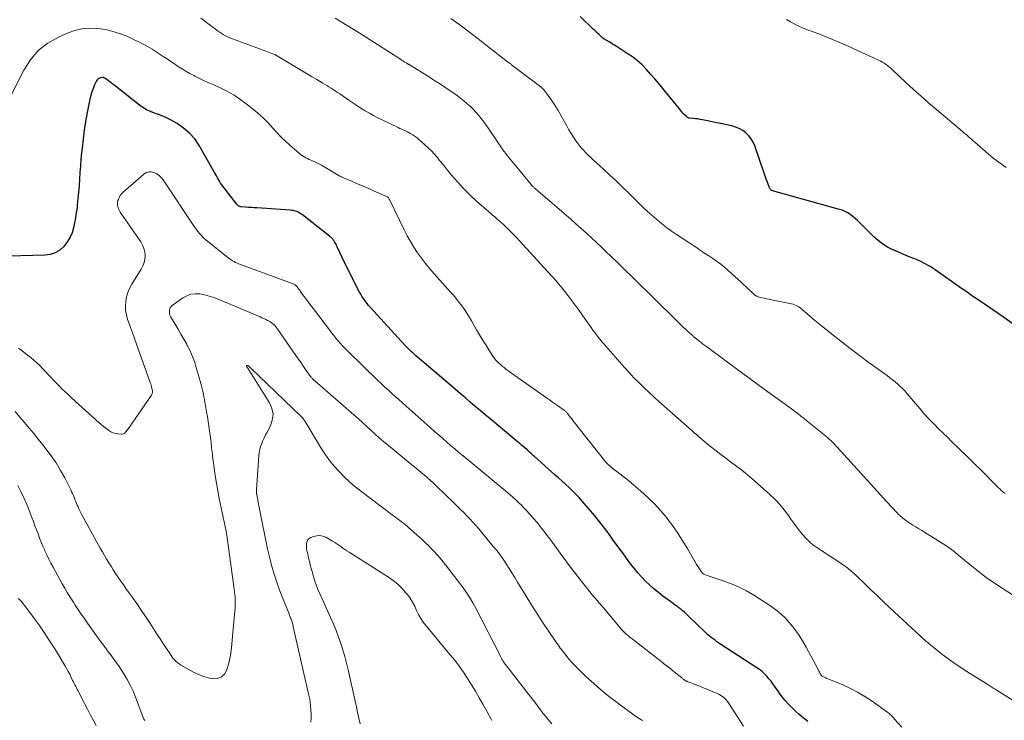
# Model space of a CAD drawing. Units: feet. Extents: x 1995000 to 2000000, y 580000 to 585006.
# Drawn here: x 1996620 to 1996808, y 581163 to 581297 of the extents above; entities that cross this region are included whole.
import ezdxf

# ---------------------------------------------------------------- set-up
doc = ezdxf.new("R2010")
doc.units = ezdxf.units.FT
doc.header["$LTSCALE"] = 100
doc.header["$MEASUREMENT"] = 0
doc.layers.add('CONTOUR INDEX', color=32, linetype='Continuous', lineweight=25)
doc.layers.add('CONTOUR INTERMEDIATE', color=40, linetype='Continuous', lineweight=15)

msp = doc.modelspace()

# ---------------------------------------------------------------- linework, layer by layer
at = {"layer": 'CONTOUR INDEX', "flags": 128}
for points, elevation in [([(1996810.59, 581238.5), (1996808, 581240.35), (1996806.99, 581241.06), (1996805.98, 581241.77), (1996804.95, 581242.47), (1996803.93, 581243.16), (1996802.5, 581244.12), (1996802.18, 581244.33), (1996801.87, 581244.54), (1996801.57, 581244.76), (1996801.26, 581244.98), (1996800.96, 581245.2), (1996800.65, 581245.43), (1996800.34, 581245.64), (1996800.03, 581245.86), (1996794.97, 581249.41), (1996794.03, 581250.02), (1996793.08, 581250.57), (1996792.08, 581251.06), (1996791.06, 581251.49), (1996790.03, 581251.9), (1996788.99, 581252.32), (1996787.97, 581252.75), (1996786.94, 581253.19), (1996786.91, 581253.2), (1996785.9, 581253.71), (1996784.95, 581254.29), (1996784.06, 581254.97), (1996783.23, 581255.72), (1996780.54, 581258.43), (1996780.12, 581258.84), (1996779.69, 581259.23), (1996779.24, 581259.6), (1996778.77, 581259.95), (1996778.29, 581260.27), (1996777.78, 581260.55), (1996777.25, 581260.77), (1996776.7, 581260.95), (1996765.03, 581264.15), (1996764.81, 581264.21), (1996764.6, 581264.27), (1996764.39, 581264.34), (1996764.17, 581264.4), (1996763.97, 581264.47), (1996763.86, 581264.52), (1996763.77, 581264.57), (1996763.68, 581264.63), (1996763.59, 581264.7), (1996763.52, 581264.78), (1996763.45, 581264.87), (1996763.39, 581264.97), (1996763.35, 581265.07), (1996763.08, 581265.78), (1996762.9, 581266.25), (1996762.73, 581266.72), (1996762.56, 581267.18), (1996762.4, 581267.65), (1996760.52, 581273.08), (1996760.22, 581273.78), (1996759.84, 581274.43), (1996759.37, 581275.02), (1996758.84, 581275.56), (1996758.22, 581276.01), (1996757.57, 581276.39), (1996756.87, 581276.67), (1996756.14, 581276.88), (1996750.53, 581278.05), (1996750.1, 581278.13), (1996749.66, 581278.21), (1996749.22, 581278.27), (1996748.77, 581278.32), (1996748.08, 581278.39), (1996747.98, 581278.4), (1996747.89, 581278.42), (1996747.8, 581278.46), (1996747.71, 581278.49), (1996747.63, 581278.54), (1996747.55, 581278.6), (1996747.47, 581278.66), (1996747.4, 581278.72), (1996747.06, 581279.09), (1996746.82, 581279.35), (1996746.58, 581279.61), (1996746.35, 581279.88), (1996746.13, 581280.15), (1996742.99, 581284.05), (1996742.23, 581284.98), (1996741.45, 581285.9), (1996740.65, 581286.8), (1996739.85, 581287.69), (1996739, 581288.54), (1996738.11, 581289.34), (1996737.17, 581290.06), (1996736.19, 581290.75), (1996734.06, 581292.11), (1996733.72, 581292.32), (1996733.38, 581292.53), (1996733.04, 581292.74), (1996732.7, 581292.94), (1996732.17, 581293.26), (1996732.09, 581293.3), (1996732.02, 581293.35), (1996731.95, 581293.39), (1996731.87, 581293.44), (1996731.8, 581293.49), (1996731.73, 581293.54), (1996731.66, 581293.59), (1996731.59, 581293.64), (1996731.54, 581293.67), (1996731.45, 581293.74), (1996731.36, 581293.81), (1996731.27, 581293.89), (1996731.18, 581293.97), (1996730.8, 581294.34), (1996730.52, 581294.6), (1996730.25, 581294.86), (1996729.97, 581295.13), (1996729.7, 581295.4), (1996727.2, 581297.82)], 900), ([(1996770.68, 581163.14), (1996770.07, 581163.58), (1996769.48, 581164.04), (1996768.91, 581164.53), (1996768.35, 581165.04), (1996767.79, 581165.57), (1996767, 581166.37), (1996766.26, 581167.19), (1996765.57, 581168.07), (1996764.91, 581168.97), (1996764.36, 581169.79), (1996764, 581170.3), (1996763.63, 581170.8), (1996763.23, 581171.29), (1996762.81, 581171.76), (1996762.37, 581172.21), (1996761.91, 581172.63), (1996761.42, 581173.02), (1996760.91, 581173.38), (1996754.06, 581177.85), (1996753.68, 581178.1), (1996753.31, 581178.36), (1996752.94, 581178.62), (1996752.58, 581178.88), (1996752.22, 581179.16), (1996751.87, 581179.44), (1996751.53, 581179.74), (1996751.2, 581180.04), (1996747.77, 581183.36), (1996747.44, 581183.66), (1996747.1, 581183.97), (1996746.76, 581184.26), (1996746.41, 581184.54), (1996746.05, 581184.82), (1996745.7, 581185.09), (1996745.34, 581185.36), (1996744.97, 581185.63), (1996742.99, 581187.08), (1996742.12, 581187.74), (1996741.28, 581188.43), (1996740.47, 581189.17), (1996739.68, 581189.92), (1996738.93, 581190.72), (1996738.2, 581191.53), (1996737.5, 581192.38), (1996736.83, 581193.24), (1996735.57, 581194.95), (1996734.88, 581195.89), (1996734.19, 581196.82), (1996733.51, 581197.76), (1996732.83, 581198.71), (1996732.14, 581199.64), (1996731.43, 581200.57), (1996730.71, 581201.48), (1996729.97, 581202.38), (1996727.58, 581205.21), (1996726.98, 581205.89), (1996726.36, 581206.55), (1996725.72, 581207.19), (1996725.07, 581207.82), (1996724.4, 581208.43), (1996723.73, 581209.03), (1996723.05, 581209.64), (1996722.38, 581210.24), (1996718.47, 581213.72), (1996718.3, 581213.88), (1996718.12, 581214.04), (1996717.94, 581214.2), (1996717.77, 581214.37), (1996717.59, 581214.53), (1996717.41, 581214.69), (1996717.24, 581214.84), (1996717.06, 581215), (1996716.53, 581215.45), (1996716.08, 581215.83), (1996715.64, 581216.21), (1996715.19, 581216.58), (1996714.74, 581216.96), (1996710, 581220.92), (1996709.05, 581221.71), (1996708.1, 581222.51), (1996707.16, 581223.31), (1996706.21, 581224.12), (1996705.27, 581224.92), (1996704.33, 581225.73), (1996703.39, 581226.53), (1996702.44, 581227.33), (1996696.12, 581232.73), (1996695.81, 581232.99), (1996695.5, 581233.26), (1996695.21, 581233.54), (1996694.91, 581233.81), (1996694.62, 581234.1), (1996694.33, 581234.38), (1996694.05, 581234.67), (1996693.77, 581234.97), (1996687.08, 581242.27), (1996686.79, 581242.6), (1996686.51, 581242.94), (1996686.24, 581243.29), (1996685.98, 581243.64), (1996685.73, 581244.01), (1996685.5, 581244.38), (1996685.28, 581244.76), (1996685.07, 581245.15), (1996682.9, 581249.41), (1996682.49, 581250.22), (1996682.09, 581251.04), (1996681.7, 581251.87), (1996681.31, 581252.7), (1996680.74, 581253.93), (1996680.64, 581254.14), (1996680.54, 581254.35), (1996680.42, 581254.56), (1996680.31, 581254.76), (1996680.24, 581254.88), (1996680.15, 581255.02), (1996680.05, 581255.15), (1996679.94, 581255.28), (1996679.82, 581255.4), (1996679.7, 581255.51), (1996679.58, 581255.62), (1996679.45, 581255.73), (1996679.32, 581255.83), (1996674.17, 581259.88), (1996673.91, 581260.06), (1996673.64, 581260.23), (1996673.36, 581260.38), (1996673.07, 581260.51), (1996672.77, 581260.62), (1996672.46, 581260.7), (1996672.15, 581260.76), (1996671.83, 581260.79), (1996665.48, 581261.22), (1996664.93, 581261.25), (1996664.39, 581261.29), (1996663.85, 581261.33), (1996663.31, 581261.38), (1996662.51, 581261.44), (1996662.37, 581261.46), (1996662.23, 581261.5), (1996662.1, 581261.55), (1996661.98, 581261.61), (1996661.86, 581261.69), (1996661.76, 581261.78), (1996661.66, 581261.88), (1996661.57, 581261.99), (1996658.99, 581265.35), (1996658.76, 581265.66), (1996658.54, 581265.98), (1996658.33, 581266.31), (1996658.14, 581266.65), (1996657.95, 581266.99), (1996657.76, 581267.33), (1996657.57, 581267.67), (1996657.37, 581268.01), (1996654.46, 581273.13), (1996653.6, 581274.39), (1996652.63, 581275.53), (1996651.48, 581276.49), (1996650.22, 581277.34), (1996648.96, 581278.05), (1996648.22, 581278.42), (1996647.48, 581278.77), (1996646.71, 581279.07), (1996645.93, 581279.34), (1996645.16, 581279.62), (1996644.42, 581279.96), (1996643.72, 581280.38), (1996643.05, 581280.85), (1996638.45, 581284.51), (1996638.13, 581284.76), (1996637.8, 581285.02), (1996637.47, 581285.27), (1996637.14, 581285.51), (1996636.62, 581285.9), (1996636.55, 581285.95), (1996636.47, 581285.99), (1996636.4, 581286.03), (1996636.32, 581286.07), (1996636.23, 581286.1), (1996636.15, 581286.12), (1996636.06, 581286.12), (1996635.98, 581286.12), (1996635.63, 581286.07), (1996635.39, 581286), (1996635.18, 581285.89), (1996635.01, 581285.73), (1996634.87, 581285.53), (1996634.47, 581284.71), (1996634.18, 581284.05), (1996633.93, 581283.38), (1996633.73, 581282.69), (1996633.57, 581281.99), (1996633.07, 581279.44), (1996632.77, 581277.75), (1996632.5, 581276.06), (1996632.27, 581274.37), (1996632.08, 581272.67), (1996631.99, 581271.77), (1996631.87, 581270.51), (1996631.76, 581269.26), (1996631.67, 581268), (1996631.6, 581266.74), (1996631.59, 581266.7), (1996631.51, 581265.47), (1996631.42, 581264.23), (1996631.3, 581263), (1996631.18, 581261.76), (1996631.12, 581261.24), (1996630.99, 581260.27), (1996630.85, 581259.31), (1996630.67, 581258.35), (1996630.47, 581257.4), (1996630.18, 581256.48), (1996629.82, 581255.61), (1996629.33, 581254.8), (1996628.75, 581254.03), (1996628.6, 581253.86), (1996627.82, 581253.17), (1996626.97, 581252.63), (1996626.01, 581252.32), (1996624.98, 581252.17), (1996618.13, 581251.99)], 880)]:
    msp.add_lwpolyline(points, dxfattribs=dict(at, elevation=elevation))
at = {"layer": 'CONTOUR INTERMEDIATE', "flags": 128}
for points, elevation in [([(1996812.61, 581165.4), (1996806.81, 581169.03), (1996806.6, 581169.16), (1996806.4, 581169.28), (1996806.2, 581169.41), (1996806, 581169.53), (1996805.79, 581169.65), (1996805.59, 581169.78), (1996805.39, 581169.9), (1996805.19, 581170.03), (1996800.5, 581173.01), (1996799.85, 581173.43), (1996799.2, 581173.86), (1996798.56, 581174.3), (1996797.93, 581174.75), (1996797.3, 581175.21), (1996796.68, 581175.68), (1996796.07, 581176.16), (1996795.46, 581176.64), (1996793.78, 581178.01), (1996793.56, 581178.18), (1996793.35, 581178.36), (1996793.13, 581178.55), (1996792.92, 581178.73), (1996792.7, 581178.91), (1996792.49, 581179.1), (1996792.28, 581179.29), (1996792.08, 581179.48), (1996786.34, 581184.83), (1996785.1, 581186), (1996783.87, 581187.17), (1996782.64, 581188.34), (1996781.42, 581189.53), (1996780.2, 581190.71), (1996779.58, 581191.29), (1996778.94, 581191.85), (1996778.28, 581192.37), (1996777.6, 581192.88), (1996776.9, 581193.37), (1996776.2, 581193.85), (1996775.5, 581194.32), (1996774.79, 581194.78), (1996772.35, 581196.35), (1996771.6, 581196.89), (1996770.89, 581197.47), (1996770.25, 581198.11), (1996769.64, 581198.81), (1996769.07, 581199.54), (1996768.51, 581200.28), (1996767.97, 581201.03), (1996767.43, 581201.79), (1996766.95, 581202.48), (1996766.15, 581203.56), (1996765.3, 581204.59), (1996764.38, 581205.56), (1996763.41, 581206.49), (1996760.47, 581209.11), (1996759.59, 581209.86), (1996758.7, 581210.61), (1996757.78, 581211.32), (1996756.85, 581212.01), (1996755.91, 581212.7), (1996754.98, 581213.39), (1996754.05, 581214.1), (1996753.13, 581214.81), (1996751.83, 581215.83), (1996751.41, 581216.17), (1996751, 581216.51), (1996750.59, 581216.86), (1996750.18, 581217.21), (1996749.77, 581217.57), (1996749.37, 581217.93), (1996748.97, 581218.28), (1996748.56, 581218.64), (1996743.21, 581223.36), (1996742.23, 581224.24), (1996741.25, 581225.12), (1996740.28, 581226.02), (1996739.32, 581226.93), (1996738.37, 581227.85), (1996737.44, 581228.79), (1996736.54, 581229.75), (1996735.66, 581230.73), (1996732.07, 581234.8), (1996731.71, 581235.23), (1996731.34, 581235.66), (1996730.99, 581236.1), (1996730.64, 581236.54), (1996730.3, 581236.98), (1996729.96, 581237.43), (1996729.63, 581237.89), (1996729.3, 581238.35), (1996727.71, 581240.61), (1996726.97, 581241.64), (1996726.22, 581242.67), (1996725.46, 581243.68), (1996724.68, 581244.68), (1996723.54, 581246.13), (1996723.33, 581246.4), (1996723.11, 581246.67), (1996722.88, 581246.94), (1996722.66, 581247.2), (1996722.43, 581247.46), (1996722.2, 581247.72), (1996721.96, 581247.98), (1996721.73, 581248.24), (1996715.59, 581254.95), (1996715.09, 581255.49), (1996714.59, 581256.02), (1996714.09, 581256.54), (1996713.57, 581257.05), (1996713.31, 581257.31), (1996712.92, 581257.69), (1996712.52, 581258.06), (1996712.11, 581258.43), (1996711.7, 581258.78), (1996711.28, 581259.14), (1996710.87, 581259.49), (1996710.45, 581259.85), (1996710.04, 581260.21), (1996707.49, 581262.46), (1996706.2, 581263.65), (1996704.96, 581264.89), (1996703.77, 581266.18), (1996702.63, 581267.51), (1996700.9, 581269.65), (1996700.66, 581269.94), (1996700.41, 581270.24), (1996700.17, 581270.54), (1996699.93, 581270.85), (1996699.69, 581271.14), (1996699.44, 581271.43), (1996699.17, 581271.71), (1996698.9, 581271.98), (1996696.74, 581274), (1996696.41, 581274.3), (1996696.06, 581274.59), (1996695.7, 581274.85), (1996695.32, 581275.11), (1996695.22, 581275.17), (1996694.89, 581275.37), (1996694.55, 581275.57), (1996694.2, 581275.75), (1996693.84, 581275.92), (1996693.49, 581276.09), (1996693.13, 581276.26), (1996692.77, 581276.42), (1996692.42, 581276.59), (1996689.41, 581278.03), (1996688.58, 581278.44), (1996687.75, 581278.87), (1996686.94, 581279.32), (1996686.13, 581279.78), (1996685.33, 581280.27), (1996684.54, 581280.76), (1996683.77, 581281.27), (1996683, 581281.8), (1996681.29, 581282.99), (1996680.88, 581283.27), (1996680.47, 581283.55), (1996680.05, 581283.82), (1996679.63, 581284.08), (1996679.21, 581284.35), (1996678.79, 581284.61), (1996678.37, 581284.87), (1996677.94, 581285.12), (1996676.88, 581285.77), (1996675.92, 581286.34), (1996674.96, 581286.92), (1996674, 581287.5), (1996673.04, 581288.07), (1996669.86, 581289.98), (1996669.54, 581290.16), (1996669.21, 581290.34), (1996668.88, 581290.5), (1996668.54, 581290.65), (1996668.2, 581290.8), (1996667.86, 581290.94), (1996667.52, 581291.07), (1996667.17, 581291.2), (1996660.32, 581293.74), (1996659.88, 581293.92), (1996659.45, 581294.11), (1996659.04, 581294.34), (1996658.64, 581294.59), (1996658.25, 581294.86), (1996657.86, 581295.13), (1996657.47, 581295.41), (1996657.09, 581295.69), (1996654.75, 581297.49)], 888), ([(1996810.42, 581186.84), (1996807.95, 581188.43), (1996806.32, 581189.52), (1996804.72, 581190.65), (1996803.16, 581191.83), (1996801.63, 581193.06), (1996799.12, 581195.15), (1996798.86, 581195.36), (1996798.61, 581195.56), (1996798.35, 581195.77), (1996798.09, 581195.97), (1996797.83, 581196.16), (1996797.57, 581196.35), (1996797.29, 581196.54), (1996797.02, 581196.71), (1996792.41, 581199.58), (1996791.84, 581199.93), (1996791.28, 581200.29), (1996790.71, 581200.64), (1996790.15, 581201), (1996789.53, 581201.4), (1996789.29, 581201.57), (1996789.05, 581201.74), (1996788.81, 581201.93), (1996788.58, 581202.12), (1996788.36, 581202.32), (1996788.14, 581202.52), (1996787.93, 581202.73), (1996787.72, 581202.95), (1996785.69, 581205.16), (1996784.47, 581206.49), (1996783.25, 581207.81), (1996782.03, 581209.14), (1996780.82, 581210.47), (1996775.53, 581216.28), (1996775.36, 581216.47), (1996775.18, 581216.65), (1996775, 581216.83), (1996774.81, 581217.01), (1996774.62, 581217.18), (1996774.43, 581217.35), (1996774.24, 581217.52), (1996774.04, 581217.68), (1996770.53, 581220.5), (1996769.93, 581220.98), (1996769.34, 581221.45), (1996768.74, 581221.92), (1996768.13, 581222.38), (1996767.53, 581222.84), (1996766.92, 581223.3), (1996766.3, 581223.75), (1996765.69, 581224.2), (1996763.05, 581226.1), (1996761.12, 581227.5), (1996759.19, 581228.91), (1996757.27, 581230.32), (1996755.35, 581231.73), (1996751.29, 581234.74), (1996750.93, 581235), (1996750.57, 581235.28), (1996750.21, 581235.55), (1996749.86, 581235.83), (1996749.41, 581236.19), (1996749.28, 581236.29), (1996749.16, 581236.39), (1996749.04, 581236.49), (1996748.91, 581236.59), (1996748.79, 581236.69), (1996748.67, 581236.8), (1996748.55, 581236.9), (1996748.43, 581237.01), (1996747.97, 581237.43), (1996747.63, 581237.75), (1996747.28, 581238.07), (1996746.94, 581238.39), (1996746.6, 581238.72), (1996740.21, 581245), (1996738.72, 581246.46), (1996737.23, 581247.92), (1996735.73, 581249.38), (1996734.24, 581250.84), (1996733.11, 581251.93), (1996732.18, 581252.84), (1996731.24, 581253.74), (1996730.29, 581254.63), (1996729.34, 581255.51), (1996728.38, 581256.39), (1996727.41, 581257.27), (1996726.44, 581258.13), (1996725.46, 581258.98), (1996718.69, 581264.84), (1996718.59, 581264.93), (1996718.49, 581265.02), (1996718.39, 581265.11), (1996718.29, 581265.2), (1996718.19, 581265.29), (1996718.15, 581265.34), (1996718.1, 581265.38), (1996718.05, 581265.43), (1996718.01, 581265.48), (1996717.96, 581265.53), (1996717.92, 581265.58), (1996717.87, 581265.63), (1996717.83, 581265.68), (1996713.55, 581270.87), (1996713.26, 581271.23), (1996712.98, 581271.6), (1996712.7, 581271.97), (1996712.43, 581272.34), (1996712.17, 581272.72), (1996711.9, 581273.11), (1996711.64, 581273.49), (1996711.39, 581273.87), (1996709.71, 581276.4), (1996709.26, 581277.06), (1996708.8, 581277.7), (1996708.31, 581278.33), (1996707.8, 581278.94), (1996707.27, 581279.53), (1996706.73, 581280.11), (1996706.16, 581280.66), (1996705.57, 581281.19), (1996704.97, 581281.7), (1996704.35, 581282.2), (1996703.71, 581282.67), (1996703.07, 581283.13), (1996702.35, 581283.62), (1996701.33, 581284.31), (1996700.31, 581284.99), (1996699.27, 581285.65), (1996698.23, 581286.31), (1996694.7, 581288.49), (1996694.61, 581288.54), (1996694.52, 581288.59), (1996694.43, 581288.65), (1996694.35, 581288.7), (1996694.26, 581288.76), (1996694.17, 581288.81), (1996694.08, 581288.86), (1996694, 581288.92), (1996693.74, 581289.07), (1996693.52, 581289.21), (1996693.31, 581289.34), (1996693.1, 581289.47), (1996692.88, 581289.61), (1996685.01, 581294.65), (1996683.87, 581295.37), (1996682.73, 581296.08), (1996681.58, 581296.79), (1996680.43, 581297.49)], 892), ([(1996808.32, 581206.65), (1996808.13, 581206.8), (1996807.94, 581206.95), (1996807.76, 581207.1), (1996807.59, 581207.26), (1996807.42, 581207.43), (1996807.25, 581207.59), (1996807.08, 581207.76), (1996803.42, 581211.42), (1996802.8, 581212.03), (1996802.19, 581212.64), (1996801.57, 581213.25), (1996800.95, 581213.85), (1996798.1, 581216.61), (1996797.3, 581217.4), (1996796.5, 581218.19), (1996795.7, 581218.98), (1996794.91, 581219.78), (1996793.66, 581221.03), (1996793.5, 581221.2), (1996793.34, 581221.38), (1996793.18, 581221.55), (1996793.02, 581221.73), (1996792.86, 581221.91), (1996792.71, 581222.09), (1996792.55, 581222.27), (1996792.4, 581222.45), (1996789.65, 581225.72), (1996789.22, 581226.2), (1996788.78, 581226.67), (1996788.31, 581227.13), (1996787.83, 581227.56), (1996787.33, 581227.98), (1996786.83, 581228.39), (1996786.31, 581228.79), (1996785.79, 581229.18), (1996782.38, 581231.66), (1996780.55, 581233.01), (1996778.73, 581234.37), (1996776.94, 581235.77), (1996775.15, 581237.18), (1996772.86, 581239.02), (1996772.23, 581239.53), (1996771.62, 581240.04), (1996771.01, 581240.57), (1996770.41, 581241.1), (1996769.67, 581241.76), (1996769.44, 581241.96), (1996769.2, 581242.14), (1996768.94, 581242.31), (1996768.68, 581242.47), (1996768.41, 581242.61), (1996768.13, 581242.73), (1996767.84, 581242.82), (1996767.55, 581242.9), (1996763.69, 581243.68), (1996763.24, 581243.77), (1996762.8, 581243.87), (1996762.35, 581243.97), (1996761.91, 581244.07), (1996761.38, 581244.19), (1996761.21, 581244.24), (1996761.03, 581244.31), (1996760.87, 581244.38), (1996760.71, 581244.47), (1996760.55, 581244.58), (1996760.4, 581244.69), (1996760.26, 581244.81), (1996760.13, 581244.93), (1996759.39, 581245.65), (1996758.88, 581246.14), (1996758.38, 581246.62), (1996757.86, 581247.09), (1996757.34, 581247.57), (1996754.82, 581249.82), (1996754.43, 581250.15), (1996754.04, 581250.47), (1996753.63, 581250.78), (1996753.21, 581251.07), (1996752.51, 581251.55), (1996751.74, 581252.08), (1996750.96, 581252.6), (1996750.18, 581253.11), (1996749.4, 581253.63), (1996745.6, 581256.12), (1996744.62, 581256.79), (1996743.65, 581257.49), (1996742.72, 581258.23), (1996741.81, 581258.98), (1996740.91, 581259.77), (1996740.03, 581260.57), (1996739.17, 581261.39), (1996738.31, 581262.22), (1996736.37, 581264.14), (1996735.21, 581265.28), (1996734.04, 581266.4), (1996732.86, 581267.51), (1996731.66, 581268.61), (1996730.24, 581269.9), (1996729.75, 581270.35), (1996729.27, 581270.8), (1996728.79, 581271.25), (1996728.31, 581271.71), (1996727.86, 581272.19), (1996727.41, 581272.68), (1996727, 581273.19), (1996726.6, 581273.72), (1996726.39, 581274.02), (1996725.92, 581274.71), (1996725.46, 581275.42), (1996725.03, 581276.15), (1996724.63, 581276.89), (1996724.15, 581277.79), (1996723.58, 581278.82), (1996722.99, 581279.83), (1996722.36, 581280.83), (1996721.7, 581281.8), (1996720.7, 581283.22), (1996720.52, 581283.47), (1996720.32, 581283.71), (1996720.11, 581283.93), (1996719.89, 581284.15), (1996719.65, 581284.36), (1996719.41, 581284.56), (1996719.17, 581284.75), (1996718.93, 581284.95), (1996714.1, 581288.58), (1996714.01, 581288.66), (1996713.91, 581288.73), (1996713.81, 581288.8), (1996713.72, 581288.87), (1996713.62, 581288.94), (1996713.53, 581289.02), (1996713.43, 581289.09), (1996713.34, 581289.16), (1996708.62, 581292.83), (1996707.11, 581294), (1996705.58, 581295.16), (1996704.04, 581296.3), (1996702.5, 581297.43)], 896), ([(1996808.52, 581268.92), (1996807.37, 581269.75), (1996806.25, 581270.62), (1996805.15, 581271.52), (1996804.08, 581272.44), (1996802.54, 581273.8), (1996802.25, 581274.06), (1996801.95, 581274.32), (1996801.65, 581274.57), (1996801.36, 581274.83), (1996801.06, 581275.09), (1996800.76, 581275.34), (1996800.46, 581275.59), (1996800.16, 581275.85), (1996795.28, 581279.96), (1996793.78, 581281.24), (1996792.29, 581282.54), (1996790.83, 581283.87), (1996789.37, 581285.21), (1996786.88, 581287.55), (1996786.68, 581287.73), (1996786.48, 581287.91), (1996786.28, 581288.08), (1996786.08, 581288.25), (1996785.87, 581288.42), (1996785.65, 581288.58), (1996785.43, 581288.73), (1996785.21, 581288.87), (1996785.14, 581288.92), (1996784.87, 581289.08), (1996784.6, 581289.23), (1996784.33, 581289.37), (1996784.05, 581289.51), (1996780.17, 581291.31), (1996778.33, 581292.14), (1996776.48, 581292.94), (1996774.61, 581293.71), (1996772.73, 581294.45), (1996770.62, 581295.25), (1996769.79, 581295.58), (1996768.97, 581295.94), (1996768.17, 581296.33), (1996767.37, 581296.75), (1996766.6, 581297.19)], 904), ([(1996788.59, 581162), (1996787.21, 581163.58), (1996787.06, 581163.75), (1996786.91, 581163.91), (1996786.76, 581164.08), (1996786.61, 581164.24), (1996786.45, 581164.4), (1996786.28, 581164.55), (1996786.11, 581164.7), (1996785.93, 581164.83), (1996782.92, 581166.98), (1996781.55, 581167.89), (1996780.15, 581168.73), (1996778.69, 581169.47), (1996777.2, 581170.15), (1996774.48, 581171.27), (1996774.3, 581171.35), (1996774.12, 581171.42), (1996773.93, 581171.5), (1996773.75, 581171.58), (1996773.48, 581171.69), (1996773.44, 581171.72), (1996773.39, 581171.74), (1996773.35, 581171.77), (1996773.31, 581171.81), (1996773.28, 581171.84), (1996773.24, 581171.88), (1996773.21, 581171.93), (1996773.19, 581171.97), (1996773, 581172.31), (1996772.89, 581172.52), (1996772.77, 581172.73), (1996772.66, 581172.95), (1996772.55, 581173.16), (1996770.37, 581177.28), (1996769.66, 581178.51), (1996768.9, 581179.71), (1996768.05, 581180.86), (1996767.16, 581181.97), (1996766.18, 581183.01), (1996765.15, 581183.98), (1996764.03, 581184.85), (1996762.86, 581185.66), (1996760.37, 581187.23), (1996758.92, 581188.07), (1996757.44, 581188.83), (1996755.9, 581189.49), (1996754.33, 581190.07), (1996751.46, 581191.02), (1996751.3, 581191.08), (1996751.14, 581191.14), (1996750.99, 581191.2), (1996750.83, 581191.27), (1996750.69, 581191.35), (1996750.55, 581191.44), (1996750.44, 581191.56), (1996750.33, 581191.68), (1996749.96, 581192.25), (1996749.69, 581192.67), (1996749.42, 581193.1), (1996749.16, 581193.53), (1996748.9, 581193.97), (1996747.66, 581196.13), (1996746.76, 581197.63), (1996745.81, 581199.11), (1996744.81, 581200.54), (1996743.76, 581201.94), (1996743.72, 581202), (1996742.58, 581203.37), (1996741.39, 581204.69), (1996740.11, 581205.93), (1996738.78, 581207.12), (1996736.4, 581209.12), (1996735.86, 581209.57), (1996735.32, 581210), (1996734.77, 581210.42), (1996734.22, 581210.84), (1996733.58, 581211.31), (1996733.35, 581211.49), (1996733.11, 581211.68), (1996732.89, 581211.87), (1996732.67, 581212.07), (1996732.45, 581212.28), (1996732.25, 581212.49), (1996732.05, 581212.72), (1996731.86, 581212.95), (1996726.07, 581220.27), (1996725.82, 581220.59), (1996725.58, 581220.9), (1996725.34, 581221.21), (1996725.1, 581221.53), (1996724.78, 581221.95), (1996724.69, 581222.05), (1996724.61, 581222.15), (1996724.52, 581222.25), (1996724.42, 581222.34), (1996724.33, 581222.43), (1996724.23, 581222.51), (1996724.12, 581222.59), (1996724.02, 581222.67), (1996723.07, 581223.33), (1996722.49, 581223.73), (1996721.91, 581224.14), (1996721.34, 581224.55), (1996720.76, 581224.96), (1996713.01, 581230.45), (1996712.65, 581230.71), (1996712.3, 581230.99), (1996711.97, 581231.28), (1996711.64, 581231.58), (1996711.33, 581231.89), (1996711.04, 581232.22), (1996710.77, 581232.57), (1996710.51, 581232.93), (1996709.76, 581234.09), (1996709.16, 581235.05), (1996708.56, 581236.01), (1996707.98, 581236.98), (1996707.41, 581237.96), (1996706.43, 581239.68), (1996706, 581240.4), (1996705.56, 581241.11), (1996705.09, 581241.8), (1996704.61, 581242.49), (1996704.11, 581243.16), (1996703.59, 581243.82), (1996703.06, 581244.46), (1996702.51, 581245.09), (1996699.32, 581248.64), (1996698.49, 581249.6), (1996697.68, 581250.59), (1996696.91, 581251.6), (1996696.16, 581252.64), (1996695.46, 581253.71), (1996694.79, 581254.79), (1996694.17, 581255.91), (1996693.59, 581257.04), (1996690.83, 581262.71), (1996690.78, 581262.81), (1996690.72, 581262.92), (1996690.66, 581263.02), (1996690.59, 581263.12), (1996690.47, 581263.29), (1996690.39, 581263.36), (1996687.88, 581264.45), (1996686.81, 581264.91), (1996685.75, 581265.37), (1996684.69, 581265.83), (1996683.63, 581266.29), (1996681.55, 581267.19), (1996681.53, 581267.2), (1996681.51, 581267.21), (1996681.49, 581267.22), (1996681.47, 581267.23), (1996681.39, 581267.28), (1996681.37, 581267.29), (1996681.35, 581267.3), (1996681.33, 581267.31), (1996681.32, 581267.32), (1996677.8, 581269.37), (1996677.42, 581269.58), (1996677.03, 581269.78), (1996676.63, 581269.96), (1996676.24, 581270.14), (1996676.1, 581270.2), (1996675.76, 581270.34), (1996675.43, 581270.48), (1996675.11, 581270.64), (1996674.78, 581270.79), (1996674.47, 581270.97), (1996674.16, 581271.16), (1996673.87, 581271.37), (1996673.59, 581271.59), (1996671.78, 581273.18), (1996670.92, 581273.96), (1996670.09, 581274.76), (1996669.3, 581275.6), (1996668.52, 581276.46), (1996667.75, 581277.32), (1996666.94, 581278.15), (1996666.09, 581278.93), (1996665.21, 581279.69), (1996663.69, 581280.93), (1996662.42, 581281.88), (1996661.11, 581282.75), (1996659.74, 581283.52), (1996658.32, 581284.22), (1996657.22, 581284.71), (1996656.32, 581285.12), (1996655.42, 581285.53), (1996654.53, 581285.96), (1996653.64, 581286.39), (1996653.41, 581286.5), (1996652.65, 581286.9), (1996651.9, 581287.32), (1996651.17, 581287.77), (1996650.45, 581288.24), (1996649.74, 581288.73), (1996649.03, 581289.21), (1996648.31, 581289.69), (1996647.59, 581290.16), (1996646.25, 581291.05), (1996645.44, 581291.56), (1996644.61, 581292.05), (1996643.77, 581292.51), (1996642.92, 581292.95), (1996642.05, 581293.36), (1996641.18, 581293.76), (1996640.29, 581294.13), (1996639.4, 581294.49), (1996639.36, 581294.5), (1996638.43, 581294.82), (1996637.49, 581295.08), (1996636.54, 581295.28), (1996635.57, 581295.42), (1996634.75, 581295.51), (1996633.38, 581295.54), (1996632.04, 581295.44), (1996630.73, 581295.12), (1996629.43, 581294.67), (1996627.57, 581293.84), (1996625.54, 581292.67), (1996623.73, 581291.27), (1996622.24, 581289.53), (1996620.97, 581287.56), (1996618.3, 581282.26)], 884), ([(1996758.36, 581162.24), (1996755.48, 581166.7), (1996755.28, 581166.99), (1996755.06, 581167.26), (1996754.81, 581167.51), (1996754.55, 581167.75), (1996754.27, 581167.96), (1996753.98, 581168.15), (1996753.67, 581168.32), (1996753.35, 581168.47), (1996752.26, 581168.92), (1996751.49, 581169.24), (1996750.72, 581169.55), (1996749.95, 581169.86), (1996749.17, 581170.15), (1996747.81, 581170.67), (1996747.72, 581170.71), (1996747.62, 581170.75), (1996747.53, 581170.79), (1996747.44, 581170.84), (1996747.35, 581170.89), (1996747.26, 581170.94), (1996747.18, 581171), (1996747.09, 581171.05), (1996747.03, 581171.1), (1996746.92, 581171.19), (1996746.81, 581171.27), (1996746.7, 581171.36), (1996746.59, 581171.45), (1996745.12, 581172.62), (1996744.28, 581173.29), (1996743.44, 581173.96), (1996742.59, 581174.62), (1996741.74, 581175.28), (1996737.09, 581178.9), (1996736.74, 581179.18), (1996736.4, 581179.46), (1996736.06, 581179.76), (1996735.74, 581180.06), (1996735.42, 581180.38), (1996735.11, 581180.7), (1996734.81, 581181.03), (1996734.52, 581181.37), (1996731.38, 581185.16), (1996731.33, 581185.22), (1996731.28, 581185.28), (1996731.22, 581185.34), (1996731.16, 581185.4), (1996731.1, 581185.46), (1996731.04, 581185.51), (1996730.99, 581185.57), (1996730.94, 581185.62), (1996730.88, 581185.68), (1996730.83, 581185.73), (1996730.78, 581185.79), (1996730.73, 581185.85), (1996730.49, 581186.13), (1996730.32, 581186.34), (1996730.15, 581186.54), (1996729.99, 581186.74), (1996729.82, 581186.95), (1996727.83, 581189.41), (1996726.69, 581190.86), (1996725.55, 581192.32), (1996724.45, 581193.8), (1996723.35, 581195.29), (1996721.59, 581197.73), (1996720.72, 581198.9), (1996719.82, 581200.04), (1996718.9, 581201.17), (1996717.95, 581202.27), (1996716.93, 581203.41), (1996716.46, 581203.92), (1996715.99, 581204.42), (1996715.49, 581204.9), (1996714.99, 581205.37), (1996714.4, 581205.91), (1996714.18, 581206.1), (1996713.96, 581206.3), (1996713.74, 581206.48), (1996713.52, 581206.67), (1996713.3, 581206.86), (1996713.07, 581207.04), (1996712.85, 581207.23), (1996712.62, 581207.41), (1996704.84, 581213.85), (1996704.04, 581214.52), (1996703.24, 581215.19), (1996702.45, 581215.86), (1996701.66, 581216.54), (1996700.88, 581217.22), (1996700.1, 581217.91), (1996699.32, 581218.59), (1996698.54, 581219.28), (1996693.94, 581223.38), (1996693.25, 581223.99), (1996692.56, 581224.6), (1996691.88, 581225.21), (1996691.19, 581225.82), (1996690.51, 581226.44), (1996689.84, 581227.06), (1996689.17, 581227.69), (1996688.51, 581228.33), (1996682.82, 581233.88), (1996682.35, 581234.36), (1996681.89, 581234.84), (1996681.44, 581235.33), (1996681, 581235.83), (1996680.57, 581236.35), (1996680.15, 581236.86), (1996679.74, 581237.39), (1996679.33, 581237.92), (1996675, 581243.62), (1996674.73, 581243.98), (1996674.46, 581244.34), (1996674.19, 581244.7), (1996673.93, 581245.07), (1996673.58, 581245.55), (1996673.49, 581245.67), (1996673.41, 581245.79), (1996673.32, 581245.91), (1996673.24, 581246.03), (1996673.22, 581246.06), (1996673.14, 581246.16), (1996673.05, 581246.26), (1996672.96, 581246.35), (1996672.86, 581246.44), (1996672.75, 581246.52), (1996672.64, 581246.59), (1996672.52, 581246.65), (1996672.4, 581246.7), (1996662.34, 581250.41), (1996662.03, 581250.54), (1996661.71, 581250.67), (1996661.41, 581250.81), (1996661.11, 581250.96), (1996660.81, 581251.13), (1996660.53, 581251.31), (1996660.25, 581251.5), (1996659.98, 581251.7), (1996655.73, 581255.1), (1996655.41, 581255.38), (1996655.09, 581255.68), (1996654.8, 581255.99), (1996654.51, 581256.31), (1996654.25, 581256.65), (1996653.98, 581256.99), (1996653.73, 581257.34), (1996653.49, 581257.7), (1996647.54, 581266.57), (1996647.18, 581267.01), (1996646.78, 581267.4), (1996646.32, 581267.72), (1996645.82, 581267.99), (1996645.31, 581268.12), (1996644.81, 581268.12), (1996644.34, 581267.96), (1996643.88, 581267.69), (1996639.9, 581264.18), (1996639.62, 581263.89), (1996639.37, 581263.57), (1996639.18, 581263.22), (1996639.02, 581262.85), (1996638.94, 581262.61), (1996638.88, 581262.34), (1996638.84, 581262.06), (1996638.85, 581261.77), (1996638.9, 581261.49), (1996638.98, 581261.21), (1996639.08, 581260.95), (1996639.21, 581260.69), (1996639.36, 581260.44), (1996643.3, 581254.73), (1996643.64, 581254.13), (1996643.9, 581253.5), (1996644.04, 581252.84), (1996644.11, 581252.16), (1996644.06, 581251.46), (1996643.93, 581250.8), (1996643.69, 581250.16), (1996643.38, 581249.54), (1996641.59, 581246.63), (1996641.17, 581245.85), (1996640.83, 581245.05), (1996640.59, 581244.22), (1996640.42, 581243.36), (1996640.37, 581242.48), (1996640.4, 581241.62), (1996640.55, 581240.77), (1996640.79, 581239.93), (1996640.96, 581239.47), (1996641.35, 581238.4), (1996641.74, 581237.33), (1996642.12, 581236.27), (1996642.5, 581235.2), (1996645.11, 581227.9), (1996645.2, 581227.62), (1996645.29, 581227.34), (1996645.36, 581227.06), (1996645.43, 581226.77), (1996645.49, 581226.46), (1996645.51, 581226.33), (1996645.53, 581226.2), (1996645.52, 581226.07), (1996645.51, 581225.94), (1996645.49, 581225.81), (1996645.45, 581225.69), (1996645.39, 581225.57), (1996645.33, 581225.46), (1996640.93, 581219.08), (1996640.79, 581218.88), (1996640.65, 581218.68), (1996640.49, 581218.49), (1996640.34, 581218.3), (1996640.17, 581218.15), (1996639.98, 581218.05), (1996639.77, 581218), (1996639.54, 581217.99), (1996638.93, 581218.06), (1996638.47, 581218.15), (1996638.03, 581218.27), (1996637.61, 581218.47), (1996637.21, 581218.7), (1996637.07, 581218.8), (1996636.62, 581219.13), (1996636.18, 581219.47), (1996635.75, 581219.82), (1996635.32, 581220.19), (1996630.09, 581224.93), (1996629.22, 581225.74), (1996628.37, 581226.56), (1996627.53, 581227.4), (1996626.71, 581228.26), (1996626.15, 581228.86), (1996625.61, 581229.42), (1996625.08, 581229.98), (1996624.54, 581230.53), (1996624, 581231.09), (1996623.45, 581231.63), (1996622.88, 581232.15), (1996622.29, 581232.64), (1996621.69, 581233.12), (1996620.94, 581233.69), (1996619.94, 581234.43)], 876), ([(1996739.11, 581163.28), (1996738.16, 581163.89), (1996737.23, 581164.52), (1996736.31, 581165.18), (1996734.87, 581166.23), (1996733.98, 581166.9), (1996733.11, 581167.57), (1996732.24, 581168.26), (1996731.39, 581168.96), (1996730.55, 581169.68), (1996729.72, 581170.41), (1996728.91, 581171.16), (1996728.1, 581171.92), (1996726.64, 581173.34), (1996726.38, 581173.59), (1996726.13, 581173.85), (1996725.88, 581174.11), (1996725.63, 581174.38), (1996725.39, 581174.65), (1996725.16, 581174.92), (1996724.93, 581175.2), (1996724.7, 581175.48), (1996724.26, 581176.03), (1996723.82, 581176.59), (1996723.39, 581177.15), (1996722.98, 581177.73), (1996722.57, 581178.31), (1996721.2, 581180.28), (1996720.13, 581181.87), (1996719.08, 581183.46), (1996718.06, 581185.08), (1996717.06, 581186.71), (1996715.25, 581189.71), (1996714.71, 581190.6), (1996714.17, 581191.48), (1996713.62, 581192.36), (1996713.06, 581193.23), (1996712.48, 581194.09), (1996711.89, 581194.94), (1996711.26, 581195.76), (1996710.61, 581196.57), (1996707.84, 581199.9), (1996707.29, 581200.54), (1996706.72, 581201.18), (1996706.14, 581201.8), (1996705.55, 581202.41), (1996704.95, 581203.01), (1996704.35, 581203.6), (1996703.74, 581204.2), (1996703.13, 581204.79), (1996699.71, 581208.13), (1996699.47, 581208.36), (1996699.23, 581208.59), (1996698.99, 581208.82), (1996698.75, 581209.04), (1996698.51, 581209.27), (1996698.26, 581209.49), (1996698.01, 581209.71), (1996697.76, 581209.92), (1996697.09, 581210.47), (1996696.5, 581210.95), (1996695.91, 581211.44), (1996695.32, 581211.92), (1996694.73, 581212.41), (1996690.57, 581215.82), (1996689.73, 581216.53), (1996688.89, 581217.25), (1996688.06, 581217.99), (1996687.25, 581218.74), (1996686.43, 581219.49), (1996685.62, 581220.23), (1996684.79, 581220.97), (1996683.96, 581221.7), (1996676.51, 581228.17), (1996676.41, 581228.27), (1996676.3, 581228.37), (1996676.2, 581228.47), (1996676.1, 581228.57), (1996676, 581228.68), (1996675.91, 581228.78), (1996675.82, 581228.9), (1996675.73, 581229.01), (1996674.89, 581230.19), (1996674.39, 581230.9), (1996673.89, 581231.61), (1996673.4, 581232.33), (1996672.9, 581233.04), (1996669.47, 581238.01), (1996669.29, 581238.26), (1996669.1, 581238.5), (1996668.89, 581238.73), (1996668.68, 581238.95), (1996668.45, 581239.15), (1996668.21, 581239.34), (1996667.96, 581239.51), (1996667.69, 581239.66), (1996667.52, 581239.74), (1996667.17, 581239.92), (1996666.8, 581240.09), (1996666.44, 581240.25), (1996666.07, 581240.41), (1996658.09, 581243.77), (1996657.24, 581244.1), (1996656.37, 581244.38), (1996655.49, 581244.61), (1996654.59, 581244.79), (1996653.71, 581244.83), (1996652.87, 581244.74), (1996652.07, 581244.45), (1996651.3, 581244.02), (1996649.31, 581242.57), (1996649.09, 581242.36), (1996648.91, 581242.13), (1996648.81, 581241.85), (1996648.75, 581241.55), (1996648.76, 581241.24), (1996648.8, 581240.94), (1996648.9, 581240.65), (1996649.03, 581240.36), (1996649.84, 581239.02), (1996650.41, 581238.07), (1996650.97, 581237.11), (1996651.52, 581236.15), (1996652.06, 581235.19), (1996652.12, 581235.07), (1996652.65, 581234.02), (1996653.13, 581232.96), (1996653.54, 581231.87), (1996653.89, 581230.75), (1996654.87, 581227.25), (1996655.01, 581226.73), (1996655.14, 581226.2), (1996655.25, 581225.67), (1996655.35, 581225.14), (1996655.44, 581224.6), (1996655.53, 581224.07), (1996655.63, 581223.53), (1996655.72, 581223), (1996655.85, 581222.26), (1996656.01, 581221.35), (1996656.16, 581220.44), (1996656.3, 581219.54), (1996656.43, 581218.63), (1996656.66, 581216.94), (1996656.71, 581216.55), (1996656.76, 581216.15), (1996656.8, 581215.75), (1996656.83, 581215.35), (1996656.87, 581214.96), (1996656.91, 581214.56), (1996656.96, 581214.16), (1996657.01, 581213.76), (1996657.29, 581211.6), (1996657.5, 581210.12), (1996657.73, 581208.65), (1996658, 581207.18), (1996658.29, 581205.71), (1996659.59, 581199.44), (1996659.61, 581199.35), (1996659.62, 581199.25), (1996659.64, 581199.16), (1996659.66, 581199.06), (1996659.67, 581198.97), (1996659.69, 581198.87), (1996659.7, 581198.78), (1996659.72, 581198.68), (1996661.13, 581188.39), (1996661.2, 581187.87), (1996661.25, 581187.36), (1996661.29, 581186.85), (1996661.32, 581186.34), (1996661.34, 581185.82), (1996661.34, 581185.31), (1996661.32, 581184.8), (1996661.28, 581184.28), (1996660.63, 581177.24), (1996660.49, 581176.18), (1996660.31, 581175.13), (1996660.06, 581174.09), (1996659.75, 581173.06), (1996659.69, 581172.88), (1996659.26, 581172.16), (1996658.7, 581171.62), (1996657.97, 581171.35), (1996657.13, 581171.27), (1996656.18, 581171.45), (1996655.25, 581171.7), (1996654.35, 581172.06), (1996653.48, 581172.48), (1996650.97, 581173.9), (1996650.65, 581174.1), (1996650.35, 581174.32), (1996650.07, 581174.56), (1996649.8, 581174.83), (1996649.56, 581175.11), (1996649.32, 581175.4), (1996649.1, 581175.7), (1996648.88, 581176.01), (1996648.19, 581177.05), (1996647.65, 581177.88), (1996647.1, 581178.72), (1996646.55, 581179.56), (1996646.01, 581180.4), (1996645.01, 581181.95), (1996644.2, 581183.18), (1996643.38, 581184.41), (1996642.54, 581185.62), (1996641.69, 581186.82), (1996640.98, 581187.82), (1996640.47, 581188.52), (1996639.98, 581189.22), (1996639.49, 581189.93), (1996639, 581190.65), (1996638.94, 581190.74), (1996638.49, 581191.41), (1996638.05, 581192.09), (1996637.62, 581192.77), (1996637.19, 581193.45), (1996636.78, 581194.14), (1996636.37, 581194.83), (1996635.97, 581195.53), (1996635.57, 581196.23), (1996632.3, 581202.12), (1996632.03, 581202.61), (1996631.78, 581203.11), (1996631.54, 581203.62), (1996631.31, 581204.12), (1996631.18, 581204.41), (1996631.02, 581204.78), (1996630.87, 581205.15), (1996630.72, 581205.53), (1996630.57, 581205.9), (1996630.42, 581206.27), (1996630.27, 581206.64), (1996630.1, 581207.01), (1996629.92, 581207.37), (1996628.77, 581209.63), (1996627.98, 581211.09), (1996627.12, 581212.52), (1996626.18, 581213.89), (1996625.19, 581215.22), (1996624.58, 581215.98), (1996623.72, 581217.05), (1996622.86, 581218.12), (1996621.98, 581219.17), (1996621.09, 581220.22), (1996620.2, 581221.27), (1996619.31, 581222.32)], 872), ([(1996721.8, 581162.65), (1996721.03, 581163.54), (1996720.54, 581164.13), (1996720.06, 581164.72), (1996719.6, 581165.32), (1996719.15, 581165.93), (1996718.7, 581166.54), (1996718.25, 581167.15), (1996717.79, 581167.76), (1996717.33, 581168.36), (1996712.91, 581174.03), (1996712.83, 581174.13), (1996712.75, 581174.23), (1996712.68, 581174.33), (1996712.61, 581174.43), (1996712.54, 581174.53), (1996712.47, 581174.63), (1996712.41, 581174.74), (1996712.35, 581174.85), (1996712.31, 581174.91), (1996712.24, 581175.06), (1996712.17, 581175.2), (1996712.1, 581175.34), (1996712.02, 581175.49), (1996707.27, 581184.76), (1996706.69, 581185.81), (1996706.08, 581186.85), (1996705.41, 581187.84), (1996704.71, 581188.82), (1996701.47, 581193.06), (1996700.77, 581193.94), (1996700.04, 581194.8), (1996699.28, 581195.62), (1996698.5, 581196.43), (1996698.34, 581196.58), (1996697.62, 581197.29), (1996696.88, 581197.99), (1996696.13, 581198.67), (1996695.37, 581199.35), (1996694.56, 581200.06), (1996694.2, 581200.37), (1996693.84, 581200.67), (1996693.46, 581200.97), (1996693.09, 581201.26), (1996692.71, 581201.55), (1996692.33, 581201.83), (1996691.95, 581202.12), (1996691.57, 581202.41), (1996685.27, 581207.16), (1996684.19, 581208.02), (1996683.14, 581208.92), (1996682.14, 581209.86), (1996681.16, 581210.84), (1996680.25, 581211.87), (1996679.38, 581212.93), (1996678.58, 581214.05), (1996677.83, 581215.2), (1996674.68, 581220.39), (1996674.61, 581220.5), (1996674.53, 581220.62), (1996674.46, 581220.73), (1996674.39, 581220.84), (1996674.32, 581220.94), (1996674.28, 581221), (1996674.24, 581221.06), (1996674.19, 581221.11), (1996674.14, 581221.17), (1996674.09, 581221.22), (1996674.04, 581221.27), (1996673.99, 581221.32), (1996673.94, 581221.38), (1996664.27, 581230.7), (1996664.2, 581230.76), (1996664.14, 581230.82), (1996664.07, 581230.87), (1996664.01, 581230.93), (1996663.94, 581230.98), (1996663.87, 581231.03), (1996663.79, 581231.07), (1996663.71, 581231.1), (1996663.57, 581231.16), (1996663.53, 581231.15), (1996663.5, 581231.14), (1996663.48, 581231.11), (1996663.47, 581231.07), (1996663.49, 581231), (1996663.51, 581230.94), (1996663.54, 581230.89), (1996663.58, 581230.83), (1996663.61, 581230.78), (1996663.65, 581230.72), (1996663.68, 581230.67), (1996663.72, 581230.62), (1996667.88, 581223.97), (1996668.33, 581222.89), (1996668.55, 581221.8), (1996668.41, 581220.7), (1996668.04, 581219.58), (1996667.42, 581218.41), (1996667.14, 581217.87), (1996666.87, 581217.33), (1996666.62, 581216.78), (1996666.38, 581216.23), (1996666.17, 581215.67), (1996666, 581215.1), (1996665.89, 581214.51), (1996665.83, 581213.92), (1996665.4, 581207.38), (1996665.4, 581207.26), (1996665.4, 581207.13), (1996665.4, 581207.01), (1996665.4, 581206.88), (1996665.41, 581206.76), (1996665.42, 581206.63), (1996665.44, 581206.51), (1996665.46, 581206.39), (1996665.5, 581206.2), (1996665.55, 581205.99), (1996665.59, 581205.77), (1996665.63, 581205.56), (1996665.67, 581205.34), (1996666.52, 581200.82), (1996666.83, 581199.25), (1996667.15, 581197.67), (1996667.5, 581196.1), (1996667.85, 581194.54), (1996668.25, 581192.98), (1996668.7, 581191.44), (1996669.2, 581189.92), (1996669.75, 581188.41), (1996671.66, 581183.47), (1996671.7, 581183.37), (1996671.74, 581183.26), (1996671.78, 581183.16), (1996671.83, 581183.06), (1996671.87, 581182.96), (1996671.92, 581182.85), (1996671.96, 581182.75), (1996671.99, 581182.64), (1996672.11, 581182.31), (1996672.2, 581182.03), (1996672.28, 581181.76), (1996672.36, 581181.48), (1996672.42, 581181.2), (1996675.33, 581168.42), (1996675.48, 581167.65), (1996675.61, 581166.88), (1996675.7, 581166.1), (1996675.77, 581165.32), (1996675.8, 581164.53), (1996675.81, 581163.75), (1996675.78, 581162.96)], 868), ([(1996644.05, 581163.28), (1996643.99, 581163.36), (1996643.95, 581163.46), (1996643.91, 581163.55), (1996642.31, 581167.73), (1996641.83, 581168.89), (1996641.3, 581170.03), (1996640.7, 581171.13), (1996640.06, 581172.21), (1996639.61, 581172.92), (1996639.15, 581173.62), (1996638.67, 581174.31), (1996638.18, 581174.99), (1996637.68, 581175.66), (1996637.16, 581176.33), (1996636.66, 581177), (1996636.16, 581177.68), (1996635.67, 581178.36), (1996633.12, 581181.91), (1996632.72, 581182.47), (1996632.33, 581183.04), (1996631.94, 581183.61), (1996631.55, 581184.18), (1996631.17, 581184.76), (1996630.79, 581185.33), (1996630.42, 581185.92), (1996630.05, 581186.5), (1996629.77, 581186.95), (1996629.27, 581187.76), (1996628.78, 581188.58), (1996628.3, 581189.41), (1996627.83, 581190.25), (1996626.55, 581192.59), (1996626.13, 581193.36), (1996625.73, 581194.15), (1996625.35, 581194.94), (1996624.98, 581195.74), (1996624.95, 581195.82), (1996624.61, 581196.59), (1996624.29, 581197.37), (1996623.98, 581198.15), (1996623.68, 581198.93), (1996623.38, 581199.72), (1996623.08, 581200.51), (1996622.79, 581201.3), (1996622.49, 581202.09), (1996622.1, 581203.11), (1996621.58, 581204.41), (1996621.04, 581205.69), (1996620.46, 581206.95), (1996619.84, 581208.2)], 868), ([(1996710.35, 581163.3), (1996710.12, 581163.71), (1996709.89, 581164.11), (1996709.66, 581164.52), (1996708.62, 581166.39), (1996707.91, 581167.64), (1996707.19, 581168.88), (1996706.45, 581170.1), (1996705.7, 581171.32), (1996704.91, 581172.52), (1996704.1, 581173.69), (1996703.23, 581174.82), (1996702.33, 581175.94), (1996697.76, 581181.37), (1996697.23, 581182.06), (1996696.75, 581182.79), (1996696.33, 581183.55), (1996695.97, 581184.34), (1996695.6, 581185.14), (1996695.19, 581185.91), (1996694.72, 581186.64), (1996694.2, 581187.34), (1996693.9, 581187.72), (1996693.16, 581188.56), (1996692.37, 581189.34), (1996691.51, 581190.03), (1996690.6, 581190.68), (1996683.07, 581195.46), (1996682.67, 581195.71), (1996682.28, 581195.98), (1996681.89, 581196.25), (1996681.5, 581196.52), (1996681.11, 581196.8), (1996680.72, 581197.06), (1996680.32, 581197.32), (1996679.92, 581197.56), (1996678.66, 581198.3), (1996678.08, 581198.54), (1996677.49, 581198.66), (1996676.89, 581198.61), (1996676.28, 581198.45), (1996675.76, 581198.23), (1996675.46, 581198.04), (1996675.22, 581197.8), (1996675.06, 581197.51), (1996674.96, 581197.17), (1996674.95, 581197.1), (1996674.93, 581196.75), (1996674.93, 581196.41), (1996674.96, 581196.07), (1996675.03, 581195.73), (1996675.11, 581195.39), (1996675.18, 581195.06), (1996675.26, 581194.72), (1996675.34, 581194.38), (1996675.44, 581193.96), (1996675.57, 581193.41), (1996675.7, 581192.87), (1996675.84, 581192.32), (1996675.99, 581191.78), (1996676.28, 581190.77), (1996676.55, 581189.9), (1996676.85, 581189.04), (1996677.18, 581188.19), (1996677.54, 581187.35), (1996679.58, 581182.87), (1996680.1, 581181.68), (1996680.6, 581180.47), (1996681.06, 581179.25), (1996681.5, 581178.02), (1996681.9, 581176.78), (1996682.27, 581175.53), (1996682.6, 581174.27), (1996682.9, 581173), (1996684.22, 581167.01), (1996684.46, 581165.92), (1996684.7, 581164.84), (1996684.95, 581163.76), (1996685.2, 581162.68)], 864), ([(1996634.75, 581162.35), (1996634.2, 581163.4), (1996633.66, 581164.44), (1996633.12, 581165.49), (1996632.58, 581166.53), (1996631.48, 581168.66), (1996631.33, 581168.95), (1996631.18, 581169.23), (1996631.02, 581169.52), (1996630.87, 581169.8), (1996630.71, 581170.09), (1996630.56, 581170.38), (1996630.42, 581170.67), (1996630.28, 581170.96), (1996630.01, 581171.54), (1996629.72, 581172.12), (1996629.43, 581172.69), (1996629.12, 581173.25), (1996628.79, 581173.81), (1996627, 581176.78), (1996626.02, 581178.36), (1996625, 581179.93), (1996623.93, 581181.46), (1996622.83, 581182.97), (1996621.15, 581185.22), (1996620.86, 581185.58), (1996620.56, 581185.94), (1996620.24, 581186.27), (1996619.91, 581186.6)], 864)]:
    msp.add_lwpolyline(points, dxfattribs=dict(at, elevation=elevation))

doc.saveas('drawing.dxf')
